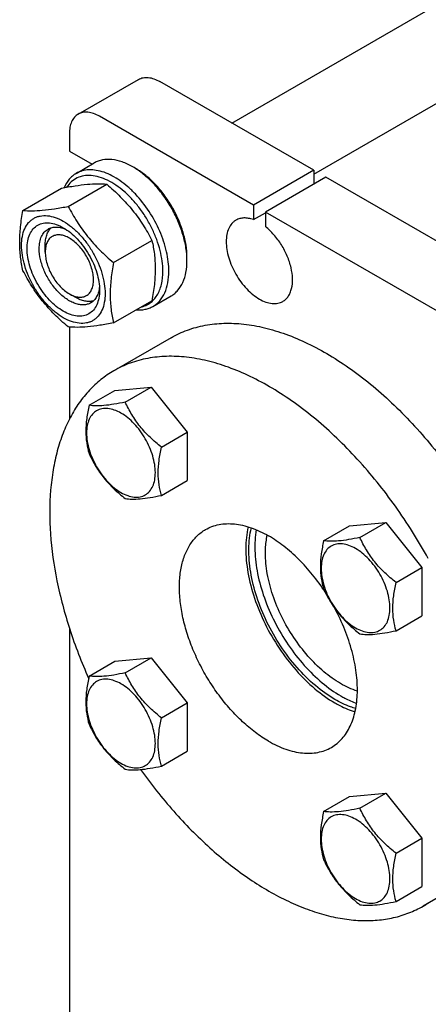
# Model space of a CAD drawing. Units: millimetres. Extents: x 0 to 4200, y -3 to 2970.
# Drawn here: x 2899 to 2995, y 2098 to 2329 of the extents above; entities that cross this region are included whole.
import ezdxf

# ---------------------------------------------------------------- set-up
doc = ezdxf.new("R2010")
doc.units = ezdxf.units.MM
doc.header["$LTSCALE"] = 231
doc.layers.get('0').update_dxf_attribs({"linetype": 'CONTINUOUS'})

msp = doc.modelspace()

# ---------------------------------------------------------------- linework, layer by layer
at = {"color": 7, "linetype": 'Continuous'}
for p, q in [((2948.903, 2305.05), (3171.957, 2433.829)), ((2968.095, 2293.036), (3181.957, 2416.508)), ((2912.891, 2307.12), (2927.033, 2315.285)), ((2968.095, 2293.969), (2932.033, 2314.789)), ((2953.953, 2285.804), (2917.891, 2306.625)), ((2910.82, 2302.542), (2910.82, 2298.459)), ((2910.82, 2298.459), (2916.154, 2295.38)), ((2912.426, 2293.227), (2916.669, 2295.677)), ((2926.376, 2294.377), (2925.669, 2294.785)), ((2968.095, 2293.969), (2953.953, 2285.804)), ((2968.095, 2293.969), (2968.095, 2290.703)), ((2970.924, 2292.336), (2956.782, 2284.171)), ((3095.375, 2220.486), (2970.924, 2292.336)), ((2899.943, 2284.554), (2908.968, 2289.765)), ((2910.55, 2285.502), (2919.575, 2290.712)), ((2953.953, 2285.804), (2953.953, 2282.389)), ((2956.782, 2284.171), (2956.782, 2280.756)), ((3081.233, 2212.321), (2956.782, 2284.171)), ((2953.953, 2282.389), (2956.782, 2284.022)), ((2921.156, 2272.307), (2930.181, 2277.518)), ((2905.163, 2274.781), (2905.163, 2276.414)), ((2938.397, 2272.74), (2938.397, 2273.557)), ((2910.82, 2264.983), (2912.234, 2264.167)), ((2921.156, 2258.165), (2930.181, 2263.375)), ((2930.426, 2262.05), (2934.669, 2264.5)), ((2910.82, 2257.195), (2910.82, 2235.583)), ((2934.674, 2254.694), (2921.239, 2246.937)), ((2921.504, 2242.337), (2929.989, 2243.095)), ((2923.921, 2239.592), (2929.989, 2243.095)), ((2929.989, 2243.095), (2938.474, 2232.54)), ((2915.435, 2238.834), (2921.504, 2242.337)), ((2932.406, 2229.036), (2938.474, 2232.54)), ((2938.474, 2232.54), (2938.474, 2221.226)), ((2932.406, 2217.722), (2938.474, 2221.226)), ((2970.436, 2207.08), (2976.504, 2210.584)), ((2976.504, 2210.584), (2984.989, 2211.342)), ((2978.921, 2207.838), (2984.989, 2211.342)), ((2984.989, 2211.342), (2993.474, 2200.786)), ((2987.406, 2197.282), (2993.474, 2200.786)), ((2993.474, 2200.786), (2993.474, 2189.472)), ((2987.406, 2185.969), (2993.474, 2189.472)), ((2910.82, 2186.605), (2910.82, 2069.839)), ((2915.435, 2175.325), (2921.504, 2178.828)), ((2921.504, 2178.828), (2929.989, 2179.586)), ((2923.921, 2176.083), (2929.989, 2179.586)), ((2929.989, 2179.586), (2938.474, 2169.031)), ((2932.406, 2165.527), (2938.474, 2169.031)), ((2938.474, 2169.031), (2938.474, 2157.717)), ((2932.406, 2154.213), (2938.474, 2157.717)), ((2970.436, 2143.571), (2976.504, 2147.075)), ((2976.504, 2147.075), (2984.989, 2147.833)), ((2978.921, 2144.329), (2984.989, 2147.833)), ((2984.989, 2147.833), (2993.474, 2137.277)), ((2987.406, 2133.773), (2993.474, 2137.277)), ((2993.474, 2137.277), (2993.474, 2125.963)), ((3007.174, 2129.12), (2993.739, 2121.363)), ((2987.406, 2122.46), (2993.474, 2125.963))]:
    msp.add_line(p, q, dxfattribs=at)
msp.add_arc((2981.638, 2142.322), 24.201, 300.00124, 303.41627, dxfattribs=at)
for points, knots in [([(2927.033, 2315.285), (2927.363, 2315.475), (2928.121, 2315.75), (2929.379, 2315.782), (2930.721, 2315.458), (2931.594, 2315.043), (2932.033, 2314.789)], [0, 0, 0, 0, 0.2177735, 0.4509532, 0.7102022, 1, 1, 1, 1]), ([(2917.891, 2306.625), (2917.452, 2306.878), (2916.579, 2307.294), (2915.237, 2307.617), (2913.978, 2307.586), (2913.221, 2307.31), (2912.891, 2307.12)], [0, 0, 0, 0, 0.2897978, 0.5490468, 0.7822265, 1, 1, 1, 1]), ([(2912.891, 2307.12), (2912.561, 2306.929), (2911.943, 2306.411), (2911.287, 2305.336), (2910.896, 2304.012), (2910.82, 2303.049), (2910.82, 2302.542)], [0, 0, 0, 0, 0.2177726, 0.4509519, 0.7102012, 1, 1, 1, 1]), ([(2925.669, 2294.785), (2924.879, 2295.241), (2923.308, 2295.989), (2920.894, 2296.573), (2918.967, 2296.522), (2917.591, 2296.141), (2916.964, 2295.847), (2916.669, 2295.677)], [0, 0, 0, 0, 0.2895799, 0.5486331, 0.7816357, 0.8918374, 1, 1, 1, 1]), ([(2934.154, 2270.291), (2934.154, 2271.037), (2934.053, 2272.579), (2933.486, 2275.768), (2932.117, 2279.816), (2929.642, 2284.389), (2926.977, 2287.803), (2924.578, 2290.113), (2922.74, 2291.552), (2920.872, 2292.695), (2919.012, 2293.517), (2917.197, 2293.999), (2915.463, 2294.127), (2913.848, 2293.89), (2912.87, 2293.484), (2912.426, 2293.227)], [0, 0, 0, 0, 0.0624202, 0.1287976, 0.2702995, 0.4173605, 0.5616139, 0.6302513, 0.6953771, 0.7563607, 0.8128314, 0.8647628, 0.9125661, 0.9571672, 1, 1, 1, 1]), ([(2938.397, 2272.74), (2938.397, 2273.746), (2938.213, 2275.84), (2937.478, 2278.998), (2936.301, 2282.198), (2934.726, 2285.317), (2932.812, 2288.241), (2930.63, 2290.86), (2928.262, 2293.076), (2926.541, 2294.282), (2925.669, 2294.785)], [0, 0, 0, 0, 0.1141545, 0.2373259, 0.3669754, 0.4999995, 0.6330236, 0.7626733, 0.885845, 1, 1, 1, 1]), ([(2938.397, 2273.557), (2938.397, 2274.507), (2938.223, 2276.484), (2937.529, 2279.467), (2936.418, 2282.489), (2934.93, 2285.435), (2933.122, 2288.197), (2931.061, 2290.67), (2928.825, 2292.763), (2927.199, 2293.902), (2926.376, 2294.377)], [0, 0, 0, 0, 0.1141546, 0.2373259, 0.3669755, 0.4999995, 0.6330236, 0.7626733, 0.885845, 1, 1, 1, 1]), ([(2912.426, 2293.227), (2912.12, 2293.05), (2911.53, 2292.636), (2910.48, 2291.582), (2909.895, 2290.59), (2909.594, 2289.885)], [0, 0, 0, 0, 0.2388983, 0.482652, 1, 1, 1, 1]), ([(2932.74, 2270.291), (2932.74, 2271.084), (2932.619, 2272.726), (2932.127, 2275.216), (2931.33, 2277.759), (2930.25, 2280.288), (2928.917, 2282.736), (2927.364, 2285.036), (2925.634, 2287.128), (2923.773, 2288.957), (2921.83, 2290.474), (2919.853, 2291.638), (2917.894, 2292.418), (2915.999, 2292.791), (2914.215, 2292.736), (2912.596, 2292.241), (2911.206, 2291.315), (2910.488, 2290.461), (2910.181, 2289.992)], [0, 0, 0, 0, 0.0647483, 0.1339889, 0.206769, 0.2819095, 0.3580939, 0.4339479, 0.5081152, 0.5793348, 0.6465244, 0.7088745, 0.765964, 0.8178989, 0.8654618, 0.910196, 0.9542659, 1, 1, 1, 1]), ([(2908.968, 2289.765), (2910.029, 2289.969), (2912.044, 2290.33), (2914.891, 2290.701), (2917.37, 2290.836), (2918.886, 2290.775), (2919.575, 2290.712)], [0, 0, 0, 0, 0.3034703, 0.5747059, 0.8058105, 1, 1, 1, 1]), ([(2919.575, 2290.712), (2920.675, 2289.769), (2922.806, 2287.82), (2925.692, 2284.627), (2928.155, 2281.177), (2929.541, 2278.745), (2930.181, 2277.518)], [0, 0, 0, 0, 0.2552063, 0.5078583, 0.7562732, 1, 1, 1, 1]), ([(2899.943, 2270.412), (2899.703, 2271.463), (2899.308, 2273.661), (2899.107, 2277.121), (2899.333, 2280.79), (2899.713, 2283.283), (2899.943, 2284.554)], [0, 0, 0, 0, 0.2271747, 0.4692862, 0.7279713, 1, 1, 1, 1]), ([(2899.943, 2284.554), (2900.632, 2284.492), (2902.148, 2284.431), (2904.627, 2284.566), (2907.474, 2284.936), (2909.489, 2285.297), (2910.55, 2285.502)], [0, 0, 0, 0, 0.1941895, 0.4252941, 0.6965297, 1, 1, 1, 1]), ([(2910.55, 2285.502), (2911.191, 2284.275), (2912.576, 2281.842), (2915.039, 2278.392), (2917.925, 2275.2), (2920.056, 2273.251), (2921.156, 2272.307)], [0, 0, 0, 0, 0.2437268, 0.4921417, 0.7447937, 1, 1, 1, 1]), ([(2909.406, 2259.39), (2908.735, 2259.777), (2907.411, 2260.706), (2905.589, 2262.41), (2903.91, 2264.425), (2902.437, 2266.675), (2901.225, 2269.076), (2900.319, 2271.537), (2899.754, 2273.968), (2899.55, 2276.28), (2899.718, 2278.389), (2900.258, 2280.223), (2901.034, 2281.487), (2901.817, 2282.257), (2902.469, 2282.713), (2903.19, 2283.05), (2904.249, 2283.343), (2905.731, 2283.383), (2907.588, 2282.934), (2908.798, 2282.358), (2909.406, 2282.007)], [0, 0, 0, 0, 0.0665652, 0.1383883, 0.2139892, 0.291558, 0.3691268, 0.4447279, 0.5165515, 0.5831172, 0.6434777, 0.6974753, 0.746043, 0.7690137, 0.7915594, 0.8141051, 0.8370757, 0.885643, 0.93964, 1, 1, 1, 1]), ([(2909.406, 2282.007), (2910.076, 2281.62), (2911.4, 2280.692), (2913.222, 2278.987), (2914.901, 2276.972), (2916.374, 2274.722), (2917.586, 2272.322), (2918.492, 2269.86), (2919.057, 2267.429), (2919.261, 2265.118), (2919.093, 2263.008), (2918.553, 2261.175), (2917.777, 2259.911), (2916.994, 2259.14), (2916.342, 2258.685), (2915.621, 2258.348), (2914.562, 2258.054), (2913.08, 2258.015), (2911.223, 2258.464), (2910.013, 2259.039), (2909.406, 2259.39)], [0, 0, 0, 0, 0.0665652, 0.1383883, 0.2139892, 0.291558, 0.3691268, 0.4447279, 0.5165515, 0.5831172, 0.6434777, 0.6974753, 0.746043, 0.7690137, 0.7915594, 0.8141051, 0.8370757, 0.885643, 0.93964, 1, 1, 1, 1]), ([(2949.868, 2282.267), (2949.687, 2282.162), (2949.34, 2281.92), (2948.718, 2281.309), (2948.102, 2280.304), (2947.674, 2278.848), (2947.54, 2277.173), (2947.702, 2275.337), (2948.151, 2273.406), (2948.87, 2271.451), (2949.833, 2269.545), (2951.002, 2267.758), (2952.336, 2266.157), (2953.784, 2264.803), (2955.292, 2263.745), (2956.81, 2263.023), (2958.286, 2262.667), (2959.463, 2262.698), (2960.304, 2262.931), (2960.687, 2263.11), (2960.867, 2263.214)], [0, 0, 0, 0, 0.0225457, 0.0455164, 0.0940838, 0.1480812, 0.2084414, 0.2750068, 0.3468302, 0.4224312, 0.5, 0.5775688, 0.6531698, 0.7249932, 0.7915586, 0.8519188, 0.9059162, 0.9544836, 0.9774543, 1, 1, 1, 1]), ([(2953.953, 2282.389), (2953.586, 2282.522), (2952.859, 2282.726), (2951.772, 2282.819), (2950.758, 2282.68), (2950.145, 2282.427), (2949.868, 2282.267)], [0, 0, 0, 0, 0.2783584, 0.5340012, 0.7719161, 1, 1, 1, 1]), ([(2900.92, 2275.598), (2900.92, 2276.206), (2901.012, 2277.362), (2901.481, 2278.951), (2902.27, 2280.241), (2903.365, 2281.162), (2904.71, 2281.65), (2906.222, 2281.688), (2907.832, 2281.299), (2908.879, 2280.801), (2909.406, 2280.497)], [0, 0, 0, 0, 0.1448994, 0.2745237, 0.391113, 0.4999991, 0.6088853, 0.7254751, 0.8551001, 1, 1, 1, 1]), ([(2903.749, 2275.598), (2903.749, 2276.105), (2903.825, 2277.068), (2904.216, 2278.392), (2904.873, 2279.466), (2905.49, 2279.985), (2905.82, 2280.176)], [0, 0, 0, 0, 0.2897992, 0.5490484, 0.7822276, 1, 1, 1, 1]), ([(2905.163, 2276.414), (2905.163, 2276.834), (2905.216, 2277.638), (2905.48, 2278.766), (2905.922, 2279.735), (2906.344, 2280.272), (2906.577, 2280.497)], [0, 0, 0, 0, 0.2840977, 0.5436719, 0.7806013, 1, 1, 1, 1]), ([(2905.82, 2280.176), (2906.109, 2280.343), (2906.761, 2280.596), (2907.842, 2280.685), (2909, 2280.498), (2909.764, 2280.211), (2910.15, 2280.03)], [0, 0, 0, 0, 0.2230959, 0.4586244, 0.7159266, 1, 1, 1, 1]), ([(2909.406, 2280.497), (2909.987, 2280.161), (2911.134, 2279.357), (2912.713, 2277.88), (2914.167, 2276.134), (2915.444, 2274.185), (2916.494, 2272.105), (2917.278, 2269.972), (2917.768, 2267.866), (2917.891, 2266.471), (2917.891, 2265.8)], [0, 0, 0, 0, 0.114155, 0.2373268, 0.3669765, 0.5000007, 0.6330247, 0.7626742, 0.8858456, 1, 1, 1, 1]), ([(2960.867, 2263.214), (2961.117, 2263.358), (2961.593, 2263.714), (2962.179, 2264.413), (2962.634, 2265.264), (2963.074, 2266.628), (2963.231, 2268.631), (2962.857, 2271.214), (2961.96, 2273.901), (2960.602, 2276.505), (2958.88, 2278.846), (2957.506, 2280.183), (2956.782, 2280.756)], [0, 0, 0, 0, 0.0428432, 0.0872021, 0.1343442, 0.1851462, 0.2989714, 0.4287238, 0.5702779, 0.7173818, 0.8629162, 1, 1, 1, 1]), ([(2916.477, 2268.249), (2916.477, 2268.697), (2916.395, 2269.627), (2916.068, 2271.031), (2915.545, 2272.453), (2914.845, 2273.839), (2913.994, 2275.139), (2913.024, 2276.303), (2911.972, 2277.288), (2910.874, 2278.057), (2909.77, 2278.582), (2908.697, 2278.841), (2907.689, 2278.816), (2906.792, 2278.491), (2906.062, 2277.876), (2905.536, 2277.017), (2905.224, 2275.958), (2905.163, 2275.187), (2905.163, 2274.781)], [0, 0, 0, 0, 0.0665847, 0.138431, 0.2140561, 0.2916494, 0.3692427, 0.4448675, 0.5167134, 0.5832996, 0.6436786, 0.6976927, 0.7462754, 0.7916482, 0.8370211, 0.8856041, 0.9396188, 1, 1, 1, 1]), ([(2930.181, 2277.518), (2930.422, 2276.466), (2930.816, 2274.268), (2931.018, 2270.809), (2930.791, 2267.14), (2930.411, 2264.646), (2930.181, 2263.375)], [0, 0, 0, 0, 0.2271747, 0.4692862, 0.7279713, 1, 1, 1, 1]), ([(2917.891, 2265.8), (2917.891, 2265.192), (2917.799, 2264.035), (2917.33, 2262.447), (2916.541, 2261.157), (2915.446, 2260.236), (2914.101, 2259.748), (2912.59, 2259.71), (2910.979, 2260.098), (2909.324, 2260.886), (2907.678, 2262.04), (2906.098, 2263.517), (2904.644, 2265.263), (2903.367, 2267.213), (2902.317, 2269.293), (2901.533, 2271.425), (2901.043, 2273.531), (2900.92, 2274.927), (2900.92, 2275.598)], [0, 0, 0, 0, 0.0603797, 0.1143943, 0.1629773, 0.2083503, 0.2537231, 0.3023057, 0.3563198, 0.4166988, 0.483285, 0.5551308, 0.6307556, 0.7083488, 0.7859421, 0.8615671, 0.9334134, 1, 1, 1, 1]), ([(2915.82, 2262.855), (2915.573, 2262.713), (2915.03, 2262.487), (2914.133, 2262.355), (2913.169, 2262.426), (2912.161, 2262.694), (2911.128, 2263.151), (2909.701, 2264.024), (2908.002, 2265.529), (2906.256, 2267.765), (2904.88, 2270.307), (2903.988, 2272.946), (2903.749, 2274.743), (2903.749, 2275.598)], [0, 0, 0, 0, 0.042849, 0.087467, 0.1352884, 0.1872395, 0.2437317, 0.3047383, 0.4383736, 0.5826817, 0.7297984, 0.8713539, 1, 1, 1, 1]), ([(2905.163, 2274.781), (2905.163, 2274.334), (2905.245, 2273.404), (2905.571, 2272), (2906.094, 2270.578), (2906.794, 2269.191), (2907.645, 2267.892), (2908.615, 2266.728), (2909.667, 2265.743), (2910.432, 2265.207), (2910.82, 2264.983)], [0, 0, 0, 0, 0.1141514, 0.2373229, 0.3669728, 0.4999971, 0.6330216, 0.7626719, 0.8858442, 1, 1, 1, 1]), ([(2934.669, 2264.5), (2934.964, 2264.67), (2935.531, 2265.066), (2936.549, 2266.068), (2937.557, 2267.711), (2938.259, 2270.093), (2938.397, 2271.828), (2938.397, 2272.74)], [0, 0, 0, 0, 0.1081628, 0.2183648, 0.4513675, 0.7104205, 1, 1, 1, 1]), ([(2910.55, 2257.217), (2909.45, 2258.161), (2907.319, 2260.11), (2904.433, 2263.303), (2901.969, 2266.753), (2900.584, 2269.185), (2899.943, 2270.412)], [0, 0, 0, 0, 0.2552063, 0.5078583, 0.7562732, 1, 1, 1, 1]), ([(2921.156, 2272.307), (2920.927, 2271.036), (2920.547, 2268.543), (2920.32, 2264.873), (2920.522, 2261.414), (2920.916, 2259.216), (2921.156, 2258.165)], [0, 0, 0, 0, 0.2720287, 0.5307138, 0.7728253, 1, 1, 1, 1]), ([(2910.82, 2264.983), (2911.171, 2264.781), (2911.869, 2264.448), (2912.942, 2264.189), (2913.95, 2264.215), (2914.847, 2264.54), (2915.577, 2265.154), (2916.103, 2266.014), (2916.415, 2267.073), (2916.477, 2267.844), (2916.477, 2268.249)], [0, 0, 0, 0, 0.1448999, 0.2745249, 0.3911145, 0.5000003, 0.6088857, 0.7254743, 0.8550979, 1, 1, 1, 1]), ([(2927.58, 2261.872), (2927.969, 2261.96), (2928.728, 2262.21), (2929.766, 2262.815), (2930.667, 2263.634), (2931.418, 2264.651), (2932.009, 2265.848), (2932.594, 2267.72), (2932.74, 2269.247), (2932.74, 2270.291)], [0, 0, 0, 0, 0.1119927, 0.2224705, 0.3345996, 0.451321, 0.5750042, 0.7072814, 1, 1, 1, 1]), ([(2930.426, 2262.05), (2930.721, 2262.221), (2931.289, 2262.617), (2932.307, 2263.618), (2933.315, 2265.262), (2934.016, 2267.644), (2934.154, 2269.378), (2934.154, 2270.291)], [0, 0, 0, 0, 0.1081628, 0.2183648, 0.4513676, 0.7104207, 1, 1, 1, 1]), ([(2917.858, 2266.672), (2917.822, 2266.248), (2917.688, 2265.444), (2917.271, 2264.349), (2916.653, 2263.459), (2916.109, 2263.022), (2915.82, 2262.855)], [0, 0, 0, 0, 0.2840241, 0.5413109, 0.7768598, 1, 1, 1, 1]), ([(2916.476, 2263.35), (2916.165, 2263.26), (2915.49, 2263.163), (2914.429, 2263.266), (2913.32, 2263.601), (2912.597, 2263.957), (2912.234, 2264.167)], [0, 0, 0, 0, 0.2193978, 0.4563269, 0.7159015, 1, 1, 1, 1]), ([(2926.472, 2261.233), (2927.173, 2261.178), (2928.226, 2261.225), (2929.541, 2261.603), (2930.142, 2261.887), (2930.426, 2262.05)], [0, 0, 0, 0, 0.5151365, 0.7596678, 1, 1, 1, 1]), ([(2921.156, 2258.165), (2920.095, 2257.96), (2918.081, 2257.599), (2915.234, 2257.229), (2912.754, 2257.094), (2911.238, 2257.155), (2910.55, 2257.217)], [0, 0, 0, 0, 0.3034703, 0.5747059, 0.8058105, 1, 1, 1, 1]), ([(2934.674, 2254.694), (2935.889, 2255.395), (2938.472, 2256.599), (2942.657, 2257.731), (2947.121, 2258.191), (2951.814, 2257.977), (2956.691, 2257.097), (2961.702, 2255.563), (2966.8, 2253.392), (2971.935, 2250.607), (2977.058, 2247.236), (2982.118, 2243.314), (2987.066, 2238.877), (2993.517, 2232.265), (3000.966, 2223.012), (3006.067, 2214.896), (3008.401, 2210.662)], [0, 0, 0, 0, 0.0448259, 0.0905334, 0.1379214, 0.1876445, 0.2401841, 0.2958448, 0.3547679, 0.4169523, 0.4822757, 0.550515, 0.6213647, 0.694452, 0.8455278, 1, 1, 1, 1]), ([(2994.966, 2202.906), (2992.633, 2207.139), (2987.531, 2215.255), (2980.082, 2224.509), (2973.631, 2231.121), (2968.683, 2235.557), (2963.623, 2239.48), (2958.5, 2242.85), (2953.365, 2245.635), (2948.267, 2247.806), (2943.256, 2249.34), (2938.379, 2250.22), (2933.686, 2250.434), (2929.222, 2249.975), (2925.037, 2248.842), (2922.454, 2247.639), (2921.239, 2246.937)], [0, 0, 0, 0, 0.1544722, 0.305548, 0.3786353, 0.449485, 0.5177243, 0.5830477, 0.6452321, 0.7041552, 0.7598159, 0.8123555, 0.8620786, 0.9094666, 0.9551741, 1, 1, 1, 1]), ([(2921.239, 2246.937), (2920.187, 2246.33), (2918.158, 2244.944), (2915.427, 2242.407), (2913.021, 2239.43), (2910.957, 2236.036), (2909.249, 2232.255), (2907.908, 2228.115), (2906.942, 2223.648), (2906.146, 2217.152), (2906.179, 2208.397), (2907.736, 2197.426), (2910.762, 2186.069), (2913.66, 2178.563), (2915.325, 2174.82)], [0, 0, 0, 0, 0.0464952, 0.0936806, 0.1421968, 0.1925956, 0.2453167, 0.3006794, 0.3588858, 0.4200301, 0.5509528, 0.6926324, 0.8431693, 1, 1, 1, 1]), ([(2915.435, 2238.834), (2915.21, 2237.803), (2914.836, 2235.785), (2914.606, 2232.819), (2914.805, 2230.057), (2915.198, 2228.333), (2915.435, 2227.52)], [0, 0, 0, 0, 0.2768178, 0.5376895, 0.7779904, 1, 1, 1, 1]), ([(2922.918, 2237.007), (2922.417, 2237.296), (2921.422, 2237.77), (2919.893, 2238.139), (2918.457, 2238.102), (2917.179, 2237.639), (2916.139, 2236.764), (2915.389, 2235.538), (2914.944, 2234.029), (2914.806, 2232.293), (2914.973, 2230.39), (2915.439, 2228.389), (2916.184, 2226.363), (2917.182, 2224.387), (2918.394, 2222.535), (2919.776, 2220.877), (2921.276, 2219.474), (2922.366, 2218.71), (2922.918, 2218.391)], [0, 0, 0, 0, 0.060379, 0.1143931, 0.1629757, 0.2083485, 0.2537215, 0.3023045, 0.3563191, 0.4166987, 0.4832854, 0.5551317, 0.6307567, 0.70835, 0.7859432, 0.861568, 0.9334138, 1, 1, 1, 1]), ([(2923.921, 2239.592), (2923.04, 2239.406), (2921.382, 2239.08), (2919.066, 2238.756), (2917.11, 2238.662), (2915.946, 2238.755), (2915.435, 2238.834)], [0, 0, 0, 0, 0.3154021, 0.5921099, 0.8188811, 1, 1, 1, 1]), ([(2932.406, 2229.036), (2931.489, 2229.76), (2929.717, 2231.269), (2927.357, 2233.806), (2925.418, 2236.602), (2924.385, 2238.59), (2923.921, 2239.592)], [0, 0, 0, 0, 0.2562211, 0.5096521, 0.7578216, 1, 1, 1, 1]), ([(2922.918, 2218.391), (2923.418, 2218.102), (2924.413, 2217.629), (2925.943, 2217.259), (2927.378, 2217.296), (2928.657, 2217.759), (2929.697, 2218.635), (2930.446, 2219.86), (2930.892, 2221.369), (2931.03, 2223.105), (2930.862, 2225.008), (2930.397, 2227.009), (2929.652, 2229.035), (2928.654, 2231.011), (2927.442, 2232.863), (2926.059, 2234.521), (2924.56, 2235.925), (2923.47, 2236.689), (2922.918, 2237.007)], [0, 0, 0, 0, 0.060379, 0.1143931, 0.1629757, 0.2083485, 0.2537215, 0.3023045, 0.3563191, 0.4166987, 0.4832854, 0.5551317, 0.6307567, 0.70835, 0.7859432, 0.861568, 0.9334138, 1, 1, 1, 1]), ([(2932.406, 2217.722), (2932.169, 2218.535), (2931.775, 2220.26), (2931.577, 2223.021), (2931.806, 2225.987), (2932.181, 2228.005), (2932.406, 2229.036)], [0, 0, 0, 0, 0.2220096, 0.4623105, 0.7231822, 1, 1, 1, 1]), ([(2915.435, 2227.52), (2915.9, 2226.519), (2916.933, 2224.53), (2918.871, 2221.734), (2921.232, 2219.197), (2923.003, 2217.688), (2923.921, 2216.964)], [0, 0, 0, 0, 0.2421784, 0.4903479, 0.7437789, 1, 1, 1, 1]), ([(2923.921, 2216.964), (2924.431, 2216.885), (2925.596, 2216.792), (2927.551, 2216.886), (2929.867, 2217.211), (2931.525, 2217.536), (2932.406, 2217.722)], [0, 0, 0, 0, 0.1811189, 0.4078901, 0.6845979, 1, 1, 1, 1]), ([(2942.739, 2209.698), (2943.223, 2209.977), (2944.25, 2210.458), (2945.911, 2210.918), (2947.682, 2211.115), (2949.545, 2211.05), (2951.48, 2210.726), (2954.206, 2209.931), (2956.194, 2208.985), (2957.489, 2208.237)], [0, 0, 0, 0, 0.1080481, 0.218133, 0.3321078, 0.4515045, 0.5774648, 0.7107301, 1, 1, 1, 1]), ([(2952.734, 2210.346), (2952.355, 2208.694), (2952.104, 2206.057), (2952.269, 2202.464), (2952.798, 2198.532), (2954.116, 2193.473), (2956.59, 2187.505), (2959.868, 2181.811), (2963.788, 2176.668), (2968.16, 2172.329), (2971.399, 2169.995), (2973.045, 2169.045)], [0, 0, 0, 0, 0.1047975, 0.1620412, 0.2221973, 0.3497305, 0.4839273, 0.6204584, 0.7547516, 0.8824671, 1, 1, 1, 1]), ([(2957.489, 2160.063), (2956.429, 2160.675), (2954.324, 2162.082), (2951.342, 2164.592), (2948.492, 2167.518), (2945.834, 2170.799), (2943.425, 2174.365), (2941.316, 2178.139), (2939.552, 2182.042), (2938.171, 2185.99), (2937.201, 2189.899), (2936.665, 2193.687), (2936.574, 2197.275), (2936.931, 2200.588), (2937.734, 2203.559), (2938.974, 2206.125), (2940.633, 2208.223), (2942.012, 2209.278), (2942.739, 2209.698)], [0, 0, 0, 0, 0.0623932, 0.128742, 0.1983455, 0.2703333, 0.3437221, 0.4174654, 0.4905014, 0.5617994, 0.6304078, 0.6955061, 0.7564639, 0.8129107, 0.8648202, 0.9126033, 0.9571854, 1, 1, 1, 1]), ([(2973.045, 2169.861), (2971.439, 2170.789), (2968.281, 2173.069), (2964.024, 2177.312), (2960.215, 2182.34), (2957.043, 2187.904), (2954.666, 2193.728), (2953.42, 2198.655), (2952.945, 2202.476), (2952.825, 2205.955), (2953.106, 2208.504), (2953.502, 2210.094)], [0, 0, 0, 0, 0.1178185, 0.2459045, 0.3805654, 0.5173619, 0.6516287, 0.7789689, 0.8389234, 0.8958986, 1, 1, 1, 1]), ([(2954.648, 2209.651), (2954.362, 2208.042), (2954.169, 2204.569), (2954.845, 2199.18), (2956.432, 2193.551), (2958.855, 2187.943), (2962.003, 2182.614), (2965.73, 2177.811), (2969.862, 2173.757), (2972.911, 2171.572), (2974.459, 2170.678)], [0, 0, 0, 0, 0.1067096, 0.225274, 0.3533184, 0.4873243, 0.6231484, 0.7564686, 0.8832102, 1, 1, 1, 1]), ([(2956.782, 2204.154), (2956.782, 2204.526), (2956.815, 2205.947), (2956.989, 2207.366), (2957.214, 2208.391)], [0, 0, 0, 0, 0.2615157, 1, 1, 1, 1]), ([(2970.798, 2195.014), (2969.88, 2196.422), (2967.934, 2199.107), (2964.683, 2202.733), (2961.221, 2205.815), (2958.741, 2207.514), (2957.489, 2208.237)], [0, 0, 0, 0, 0.2665294, 0.5249985, 0.7707474, 1, 1, 1, 1]), ([(2970.436, 2207.08), (2970.21, 2206.049), (2969.836, 2204.031), (2969.606, 2201.065), (2969.805, 2198.304), (2970.198, 2196.579), (2970.436, 2195.766)], [0, 0, 0, 0, 0.2768178, 0.5376895, 0.7779904, 1, 1, 1, 1]), ([(2977.918, 2205.254), (2977.418, 2205.542), (2976.423, 2206.016), (2974.893, 2206.385), (2973.457, 2206.349), (2972.179, 2205.885), (2971.139, 2205.01), (2970.389, 2203.785), (2969.944, 2202.275), (2969.806, 2200.539), (2969.974, 2198.637), (2970.439, 2196.636), (2971.184, 2194.61), (2972.182, 2192.634), (2973.394, 2190.782), (2974.776, 2189.123), (2976.276, 2187.72), (2977.366, 2186.956), (2977.918, 2186.637)], [0, 0, 0, 0, 0.060379, 0.1143931, 0.1629757, 0.2083485, 0.2537215, 0.3023045, 0.3563191, 0.4166987, 0.4832854, 0.5551317, 0.6307567, 0.70835, 0.7859432, 0.861568, 0.9334138, 1, 1, 1, 1]), ([(2978.921, 2207.838), (2978.04, 2207.652), (2976.382, 2207.327), (2974.066, 2207.002), (2972.111, 2206.908), (2970.946, 2207.001), (2970.436, 2207.08)], [0, 0, 0, 0, 0.3154021, 0.5921099, 0.8188811, 1, 1, 1, 1]), ([(2987.406, 2197.282), (2986.489, 2198.006), (2984.717, 2199.515), (2982.357, 2202.053), (2980.419, 2204.849), (2979.386, 2206.837), (2978.921, 2207.838)], [0, 0, 0, 0, 0.2562211, 0.5096521, 0.7578216, 1, 1, 1, 1]), ([(2978.345, 2171.792), (2976.976, 2172.226), (2974.193, 2173.523), (2970.299, 2176.339), (2966.61, 2180.003), (2963.302, 2184.341), (2960.534, 2189.143), (2958.439, 2194.178), (2957.119, 2199.201), (2956.782, 2202.551), (2956.782, 2204.154)], [0, 0, 0, 0, 0.1051545, 0.2226865, 0.3503271, 0.484503, 0.6209178, 0.7550449, 0.8825932, 1, 1, 1, 1]), ([(2977.918, 2186.637), (2978.418, 2186.348), (2979.413, 2185.875), (2980.943, 2185.506), (2982.379, 2185.542), (2983.657, 2186.006), (2984.697, 2186.881), (2985.447, 2188.106), (2985.892, 2189.615), (2986.03, 2191.352), (2985.862, 2193.254), (2985.397, 2195.255), (2984.652, 2197.281), (2983.654, 2199.257), (2982.442, 2201.109), (2981.06, 2202.768), (2979.56, 2204.171), (2978.47, 2204.935), (2977.918, 2205.254)], [0, 0, 0, 0, 0.060379, 0.1143931, 0.1629757, 0.2083485, 0.2537215, 0.3023045, 0.3563191, 0.4166987, 0.4832854, 0.5551317, 0.6307567, 0.70835, 0.7859432, 0.861568, 0.9334138, 1, 1, 1, 1]), ([(2987.406, 2185.969), (2987.169, 2186.781), (2986.776, 2188.506), (2986.577, 2191.267), (2986.806, 2194.233), (2987.181, 2196.251), (2987.406, 2197.282)], [0, 0, 0, 0, 0.2220096, 0.4623105, 0.7231822, 1, 1, 1, 1]), ([(2970.436, 2195.766), (2970.9, 2194.765), (2971.933, 2192.777), (2973.872, 2189.981), (2976.232, 2187.443), (2978.004, 2185.934), (2978.921, 2185.211)], [0, 0, 0, 0, 0.2421784, 0.4903479, 0.7437789, 1, 1, 1, 1]), ([(2972.239, 2158.602), (2972.705, 2158.872), (2973.602, 2159.493), (2974.794, 2160.646), (2975.828, 2162.009), (2976.694, 2163.569), (2977.386, 2165.31), (2978.088, 2167.923), (2978.468, 2171.572), (2978.176, 2176.26), (2977.162, 2181.218), (2975.462, 2186.276), (2973.922, 2189.574), (2973.053, 2191.201)], [0, 0, 0, 0, 0.0454821, 0.0917619, 0.13957, 0.1895185, 0.2420741, 0.2975516, 0.4177009, 0.5500757, 0.6931026, 0.8441706, 1, 1, 1, 1]), ([(2978.921, 2185.211), (2979.432, 2185.132), (2980.596, 2185.039), (2982.551, 2185.132), (2984.867, 2185.457), (2986.526, 2185.783), (2987.406, 2185.969)], [0, 0, 0, 0, 0.1811189, 0.4078901, 0.6845979, 1, 1, 1, 1]), ([(2923.921, 2176.083), (2923.04, 2175.897), (2921.382, 2175.571), (2919.066, 2175.247), (2917.11, 2175.153), (2915.946, 2175.246), (2915.435, 2175.325)], [0, 0, 0, 0, 0.3154021, 0.5921099, 0.8188811, 1, 1, 1, 1]), ([(2932.406, 2165.527), (2931.489, 2166.251), (2929.717, 2167.76), (2927.357, 2170.297), (2925.418, 2173.093), (2924.385, 2175.081), (2923.921, 2176.083)], [0, 0, 0, 0, 0.2562211, 0.5096521, 0.7578216, 1, 1, 1, 1]), ([(2915.435, 2175.325), (2915.21, 2174.294), (2914.836, 2172.276), (2914.606, 2169.31), (2914.805, 2166.548), (2915.198, 2164.824), (2915.435, 2164.011)], [0, 0, 0, 0, 0.2768178, 0.5376895, 0.7779904, 1, 1, 1, 1]), ([(2922.918, 2173.498), (2922.417, 2173.787), (2921.422, 2174.261), (2919.893, 2174.63), (2918.457, 2174.593), (2917.179, 2174.13), (2916.139, 2173.255), (2915.389, 2172.03), (2914.944, 2170.52), (2914.806, 2168.784), (2914.973, 2166.881), (2915.439, 2164.88), (2916.184, 2162.854), (2917.182, 2160.878), (2918.394, 2159.026), (2919.776, 2157.368), (2921.276, 2155.965), (2922.366, 2155.201), (2922.918, 2154.882)], [0, 0, 0, 0, 0.060379, 0.1143931, 0.1629757, 0.2083485, 0.2537215, 0.3023045, 0.3563191, 0.4166987, 0.4832854, 0.5551317, 0.6307567, 0.70835, 0.7859432, 0.861568, 0.9334138, 1, 1, 1, 1]), ([(2922.918, 2154.882), (2923.418, 2154.593), (2924.413, 2154.12), (2925.943, 2153.75), (2927.378, 2153.787), (2928.657, 2154.25), (2929.697, 2155.126), (2930.446, 2156.351), (2930.892, 2157.86), (2931.03, 2159.596), (2930.862, 2161.499), (2930.397, 2163.5), (2929.652, 2165.526), (2928.654, 2167.502), (2927.442, 2169.354), (2926.059, 2171.013), (2924.56, 2172.416), (2923.47, 2173.18), (2922.918, 2173.498)], [0, 0, 0, 0, 0.060379, 0.1143931, 0.1629757, 0.2083485, 0.2537215, 0.3023045, 0.3563191, 0.4166987, 0.4832854, 0.5551317, 0.6307567, 0.70835, 0.7859432, 0.861568, 0.9334138, 1, 1, 1, 1]), ([(2977.962, 2167.726), (2977.554, 2167.843), (2975.851, 2168.397), (2974.227, 2169.179), (2973.045, 2169.861)], [0, 0, 0, 0, 0.2375061, 1, 1, 1, 1]), ([(2973.045, 2169.045), (2973.439, 2168.817), (2974.963, 2167.987), (2976.574, 2167.31), (2977.798, 2166.934)], [0, 0, 0, 0, 0.2619842, 1, 1, 1, 1]), ([(2974.459, 2170.678), (2974.765, 2170.501), (2975.957, 2169.844), (2977.204, 2169.283), (2978.152, 2168.94)], [0, 0, 0, 0, 0.2594278, 1, 1, 1, 1]), ([(2932.406, 2154.213), (2932.169, 2155.026), (2931.775, 2156.751), (2931.577, 2159.512), (2931.806, 2162.478), (2932.181, 2164.496), (2932.406, 2165.527)], [0, 0, 0, 0, 0.2220096, 0.4623105, 0.7231822, 1, 1, 1, 1]), ([(2915.435, 2164.011), (2915.9, 2163.01), (2916.933, 2161.021), (2918.871, 2158.225), (2921.232, 2155.688), (2923.003, 2154.179), (2923.921, 2153.455)], [0, 0, 0, 0, 0.2421784, 0.4903479, 0.7437789, 1, 1, 1, 1]), ([(2957.489, 2160.063), (2958.784, 2159.316), (2960.772, 2158.37), (2963.498, 2157.575), (2965.433, 2157.25), (2967.295, 2157.185), (2969.067, 2157.383), (2970.728, 2157.842), (2971.755, 2158.323), (2972.239, 2158.602)], [0, 0, 0, 0, 0.2892699, 0.4225352, 0.5484955, 0.6678922, 0.781867, 0.8919519, 1, 1, 1, 1]), ([(2923.921, 2153.455), (2924.431, 2153.376), (2925.596, 2153.284), (2927.551, 2153.377), (2929.867, 2153.702), (2931.525, 2154.027), (2932.406, 2154.213)], [0, 0, 0, 0, 0.1811189, 0.4078901, 0.6845979, 1, 1, 1, 1]), ([(2927.533, 2153.407), (2929.944, 2150.01), (2935.014, 2143.584), (2943.401, 2135.052), (2952.219, 2128.005), (2959.886, 2123.445), (2965.999, 2120.784), (2970.418, 2119.324), (2974.74, 2118.365), (2978.934, 2117.916), (2982.968, 2117.984), (2986.809, 2118.569), (2990.425, 2119.671), (2992.673, 2120.748), (2993.739, 2121.363)], [0, 0, 0, 0, 0.1567311, 0.3073794, 0.4492738, 0.5804097, 0.6416309, 0.6998813, 0.7552481, 0.8079297, 0.8582453, 0.9066392, 0.9536727, 1, 1, 1, 1]), ([(2970.436, 2143.571), (2970.21, 2142.54), (2969.836, 2140.522), (2969.606, 2137.556), (2969.805, 2134.795), (2970.198, 2133.07), (2970.436, 2132.257)], [0, 0, 0, 0, 0.2768178, 0.5376895, 0.7779904, 1, 1, 1, 1]), ([(2978.921, 2144.329), (2978.04, 2144.143), (2976.382, 2143.818), (2974.066, 2143.493), (2972.111, 2143.399), (2970.946, 2143.492), (2970.436, 2143.571)], [0, 0, 0, 0, 0.3154021, 0.5921099, 0.8188811, 1, 1, 1, 1]), ([(2987.406, 2133.773), (2986.489, 2134.497), (2984.717, 2136.006), (2982.357, 2138.544), (2980.419, 2141.34), (2979.386, 2143.328), (2978.921, 2144.329)], [0, 0, 0, 0, 0.2562211, 0.5096521, 0.7578216, 1, 1, 1, 1]), ([(2977.918, 2141.745), (2977.418, 2142.034), (2976.423, 2142.507), (2974.893, 2142.876), (2973.457, 2142.84), (2972.179, 2142.376), (2971.139, 2141.501), (2970.389, 2140.276), (2969.944, 2138.766), (2969.806, 2137.03), (2969.974, 2135.128), (2970.439, 2133.127), (2971.184, 2131.101), (2972.182, 2129.125), (2973.394, 2127.273), (2974.776, 2125.614), (2976.276, 2124.211), (2977.366, 2123.447), (2977.918, 2123.128)], [0, 0, 0, 0, 0.060379, 0.1143931, 0.1629757, 0.2083485, 0.2537215, 0.3023045, 0.3563191, 0.4166987, 0.4832854, 0.5551317, 0.6307567, 0.70835, 0.7859432, 0.861568, 0.9334138, 1, 1, 1, 1]), ([(2977.918, 2123.128), (2978.418, 2122.839), (2979.413, 2122.366), (2980.943, 2121.997), (2982.379, 2122.033), (2983.657, 2122.497), (2984.697, 2123.372), (2985.447, 2124.597), (2985.892, 2126.107), (2986.03, 2127.843), (2985.862, 2129.745), (2985.397, 2131.746), (2984.652, 2133.772), (2983.654, 2135.748), (2982.442, 2137.6), (2981.06, 2139.259), (2979.56, 2140.662), (2978.47, 2141.426), (2977.918, 2141.745)], [0, 0, 0, 0, 0.060379, 0.1143931, 0.1629757, 0.2083485, 0.2537215, 0.3023045, 0.3563191, 0.4166987, 0.4832854, 0.5551317, 0.6307567, 0.70835, 0.7859432, 0.861568, 0.9334138, 1, 1, 1, 1]), ([(2970.436, 2132.257), (2970.9, 2131.256), (2971.933, 2129.268), (2973.872, 2126.472), (2976.232, 2123.935), (2978.004, 2122.425), (2978.921, 2121.702)], [0, 0, 0, 0, 0.2421784, 0.4903479, 0.7437789, 1, 1, 1, 1]), ([(2987.406, 2122.46), (2987.169, 2123.272), (2986.776, 2124.997), (2986.577, 2127.758), (2986.806, 2130.724), (2987.181, 2132.742), (2987.406, 2133.773)], [0, 0, 0, 0, 0.2220096, 0.4623105, 0.7231822, 1, 1, 1, 1]), ([(2978.921, 2121.702), (2979.432, 2121.623), (2980.596, 2121.53), (2982.551, 2121.623), (2984.867, 2121.948), (2986.526, 2122.274), (2987.406, 2122.46)], [0, 0, 0, 0, 0.1811189, 0.4078901, 0.6845979, 1, 1, 1, 1])]:
    msp.add_open_spline(points, degree=3, knots=knots, dxfattribs=at)

doc.saveas('drawing.dxf')
